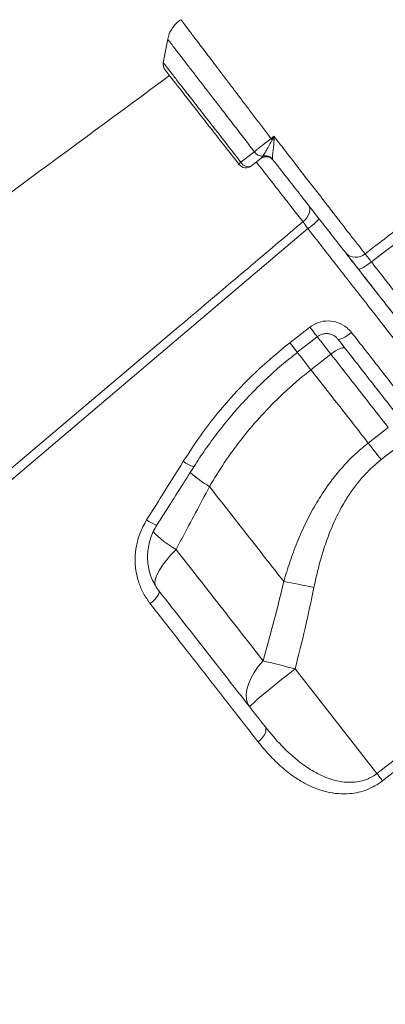
# Model space of a CAD drawing. Units: millimetres. Extents: x -4274 to 9297, y 1302 to 8572.
# Drawn here: x -3245 to -3122, y 6720 to 7052 of the extents above; entities that cross this region are included whole.
import ezdxf

# ---------------------------------------------------------------- set-up
doc = ezdxf.new("R2010")
doc.units = ezdxf.units.MM

msp = doc.modelspace()

# ---------------------------------------------------------------- linework, layer by layer
at = {"color": 7, "linetype": 'Continuous', "lineweight": 15}
for p, q in [((-3195.18, 7045.74), (-3196.7, 7037.56)), ((-3196.1, 7035.24), (-3196.1, 7035.24)), ((-3163.78, 7005.25), (-3163.5, 7005.55)), ((-3163.5, 7005.55), (-3163.15, 7006.04)), ((-3159.79, 7005.19), (-3159.65, 7004.82)), ((-3153.97, 6943.05), (-3147.23, 6948.31)), ((-3146.82, 6933.9), (-3140.08, 6939.17)), ((-3120.75, 6914.43), (-3127.49, 6909.16)), ((-3123.1, 6903.55), (-3116.36, 6908.81)), ((-3181.1, 6894.45), (-3181.1, 6894.45)), ((-3124.54, 6797.46), (-3065.41, 6843.6)), ((-3124.54, 6797.46), (-3152.19, 6832.85))]:
    msp.add_line(p, q, dxfattribs=at)
at = {"color": 7, "linetype": 'Continuous', "lineweight": 15, "flags": 128}
for points in [[(-3195.19, 7045.71), (-3195.94, 7041.64), (-3196.7, 7037.57)], [(-3160.31, 7012.05), (-3159.84, 7012.42), (-3159.33, 7012.82)], [(-3170.51, 7004.03), (-3167.07, 7006.71), (-3165.94, 7007.59)], [(-3163.78, 7005.25), (-3164.65, 7004.57), (-3166.94, 7002.78)], [(-3147.69, 6989.52), (-3147.37, 6988.96), (-3147.22, 6988.31), (-3147.23, 6987.59), (-3147.4, 6986.83), (-3147.73, 6986.06), (-3148.2, 6985.29), (-3148.81, 6984.57), (-3149.52, 6983.92)], [(-3147.85, 6981.59), (-3215.29, 6924.38), (-3350.18, 6809.97), (-3533.27, 6654.68)], [(-3126.42, 6970.36), (-3127.2, 6969.78), (-3127.96, 6969.24), (-3128.68, 6968.77), (-3129.33, 6968.38), (-3129.89, 6968.1), (-3130.34, 6967.92), (-3130.65, 6967.86), (-3130.82, 6967.92)], [(-3133.13, 6946.51), (-3133.91, 6945.93), (-3134.69, 6945.4), (-3135.43, 6944.94), (-3136.11, 6944.58), (-3136.69, 6944.33), (-3137.17, 6944.19), (-3137.52, 6944.17), (-3137.72, 6944.28)], [(-3151.44, 6939.82), (-3146.72, 6943.5), (-3144.7, 6945.08)], [(-3135.34, 6941.22), (-3135.57, 6941.36), (-3135.94, 6941.38), (-3136.44, 6941.27), (-3137.06, 6941.04), (-3137.75, 6940.71), (-3138.51, 6940.27), (-3139.29, 6939.75), (-3140.08, 6939.17)], [(-3127.49, 6909.16), (-3126.96, 6908.49), (-3126.43, 6907.81), (-3125.89, 6907.11), (-3125.34, 6906.41), (-3124.78, 6905.7), (-3124.22, 6904.99), (-3123.66, 6904.27), (-3123.1, 6903.55)], [(-3156.03, 6862.37), (-3154.87, 6862.15), (-3153.66, 6861.93), (-3152.42, 6861.69), (-3151.14, 6861.44), (-3149.83, 6861.19), (-3148.5, 6860.93), (-3147.16, 6860.67), (-3145.81, 6860.4)], [(-3198.19, 6859.24), (-3198.07, 6858.94), (-3198.11, 6858.53), (-3198.31, 6858.02), (-3198.65, 6857.45), (-3199.12, 6856.83), (-3199.71, 6856.18), (-3200.4, 6855.53), (-3201.15, 6854.9)], [(-3063.5, 6841.16), (-3071.39, 6835.01), (-3102.92, 6810.4), (-3122.63, 6795.02)], [(-3163, 6835.57), (-3164.61, 6833.61), (-3165.99, 6831.62), (-3167.1, 6829.64), (-3167.93, 6827.72), (-3168.47, 6825.87), (-3168.69, 6824.15), (-3168.61, 6822.57), (-3168.21, 6821.17), (-3167.52, 6819.98)], [(-3163, 6835.57), (-3161.79, 6835.28), (-3160.53, 6834.97), (-3159.22, 6834.64), (-3157.86, 6834.3), (-3156.47, 6833.95), (-3155.06, 6833.59), (-3153.63, 6833.22), (-3152.19, 6832.85)], [(-3167.52, 6819.98), (-3167.42, 6820.19), (-3167, 6820.64), (-3166.27, 6821.32), (-3165.25, 6822.23), (-3163.95, 6823.35), (-3162.4, 6824.65), (-3160.64, 6826.1), (-3158.69, 6827.68), (-3156.61, 6829.35), (-3154.42, 6831.09), (-3152.19, 6832.85)], [(-3162.34, 6813.36), (-3162.1, 6812.89), (-3162.02, 6812.33), (-3162.1, 6811.68), (-3162.35, 6810.99), (-3162.74, 6810.26), (-3163.27, 6809.54), (-3163.92, 6808.84), (-3164.66, 6808.2)], [(-3124.54, 6797.46), (-3124.28, 6797.13), (-3124.02, 6796.8), (-3123.77, 6796.47), (-3123.52, 6796.16), (-3123.28, 6795.85), (-3123.05, 6795.56), (-3122.84, 6795.28), (-3122.63, 6795.02)]]:
    msp.add_lwpolyline(points, dxfattribs=at)
at = {"color": 8, "linetype": 'Continuous', "lineweight": 15, "flags": 128}
for points in [[(-3147.23, 6948.31), (-3146.59, 6947.49), (-3146, 6946.74), (-3145.5, 6946.1), (-3145.11, 6945.6), (-3144.84, 6945.26), (-3144.71, 6945.09), (-3144.7, 6945.08)], [(-3153.97, 6943.05), (-3153.33, 6942.23), (-3152.74, 6941.48), (-3152.24, 6940.84), (-3151.85, 6940.34), (-3151.58, 6939.99), (-3151.45, 6939.83), (-3151.44, 6939.82)], [(-3144.76, 6945.16), (-3144.59, 6944.94), (-3143.2, 6943.16), (-3141.68, 6941.22), (-3140.08, 6939.17)], [(-3146.82, 6933.9), (-3148.42, 6935.96), (-3149.93, 6937.9), (-3151.33, 6939.68), (-3151.5, 6939.9)], [(-3146.82, 6933.9), (-3148.42, 6935.96), (-3149.93, 6937.9), (-3151.33, 6939.68), (-3151.5, 6939.9)], [(-3192.38, 6873.18), (-3194.12, 6871.38), (-3195.66, 6869.6), (-3196.97, 6867.87), (-3198.03, 6866.24), (-3198.82, 6864.72), (-3199.32, 6863.34), (-3199.53, 6862.14), (-3199.43, 6861.14), (-3199.35, 6860.86)]]:
    msp.add_lwpolyline(points, dxfattribs=at)
at = {"color": 7, "linetype": 'Continuous', "lineweight": 15}
for centre, radius, start, end in [((-3193.74, 7037.08), 3, 171.1695, 218.0096), ((-3229.08, 6958.03), 87.45, 37.78, 38.1502), ((-3169.12, 6955), 57.34, 80.1197, 80.8093), ((-3163.15, 7009.34), 3.3, 212.1479, 269.9821), ((-3162.1, 7003.11), 3.11, 41.9244, 109.6779), ((-3169.42, 7002.43), 1.94, 124.3128, 153.1521), ((-3168.78, 7005.15), 3, 218, 308), ((-3168.08, 7005.26), 2.73, 206.9626, 294.7144), ((-3161.94, 7002.88), 3, 38, 128), ((-3161.99, 7002.98), 2.98, 38.2587, 120.4732), ((-3156.11, 6994.19), 15.07, 303.2666, 322.4621), ((-3131.67, 6976.56), 4.66, 222.9455, 311.759)]:
    msp.add_arc(centre, radius, start, end, dxfattribs=at)
at = {"color": 8, "linetype": 'Continuous', "lineweight": 15}
for centre, radius, start, end in [((-3183.76, 6910.64), 9.83, 231.0716, 254.6831), ((-3156.77, 6934.99), 47.28, 229.2162, 239.0291), ((-3156.77, 6934.99), 47.27, 229.2156, 239.0297), ((-3195.41, 6892.71), 11.81, 234.0148, 253.0072), ((-3175.28, 6903.08), 34.45, 223.7332, 240.2376)]:
    msp.add_arc(centre, radius, start, end, dxfattribs=at)
at = {"color": 7, "linetype": 'Continuous', "lineweight": 15}
for points, knots in [([(-3128.56, 6973.08), (-3122.67, 6977.6), (-3087.97, 7004.24), (-3038.8, 7041.86), (-2981.3, 7086.24), (-2938.29, 7119.69), (-2895.08, 7152.85), (-2864.5, 7176.18), (-2848.08, 7188.1), (-2846.35, 7189.35)], [0, 0, 0, 0, 0.062681, 0.369112, 0.522332, 0.675556, 0.828773, 0.981983, 1, 1, 1, 1]), ([(-2844.4, 7186.66), (-2849.19, 7183.16), (-2858.75, 7176.16), (-2872.77, 7165.21), (-2896.19, 7147.05), (-2938.27, 7114.87), (-3018.09, 7053.5), (-3083.86, 7003.02), (-3126.42, 6970.36)], [0, 0, 0, 0, 0.050027, 0.100065, 0.150103, 0.300217, 0.547185, 1, 1, 1, 1]), ([(-3190.74, 7052.17), (-3190.9, 7052.07), (-3191.59, 7051.68), (-3192.6, 7050.74), (-3193.68, 7049.43), (-3194.46, 7048.03), (-3194.97, 7046.74), (-3195.13, 7045.91), (-3195.19, 7045.58)], [0, 0, 0, 0, 0.071159, 0.290422, 0.496742, 0.691705, 0.876517, 1, 1, 1, 1]), ([(-3194.59, 7033.3), (-3261.47, 6984.03), (-3396.37, 6884.63), (-3531.29, 6785.25), (-3599.32, 6735.14)], [0, 0, 0, 0, 0.495774, 1, 1, 1, 1]), ([(-3171.15, 7003.3), (-3171.43, 7003.67), (-3173.24, 7005.98), (-3176.53, 7010.19), (-3180.82, 7015.69), (-3184.78, 7020.75), (-3188.3, 7025.25), (-3191.25, 7029.03), (-3193.59, 7032.03), (-3195.18, 7034.06), (-3196.04, 7035.16), (-3196.02, 7035.13), (-3196.01, 7035.12)], [0, 0, 0, 0, 0.021238, 0.134097, 0.246958, 0.360029, 0.473104, 0.586669, 0.70023, 0.813808, 0.927384, 1, 1, 1, 1]), ([(-3165.94, 7007.59), (-3165.56, 7007.9), (-3164.77, 7008.53), (-3163.05, 7009.9), (-3161.49, 7011.13), (-3160.46, 7011.93), (-3160.31, 7012.05)], [0, 0, 0, 0, 0.245333, 0.500444, 0.927277, 1, 1, 1, 1]), ([(-3163.15, 7006.04), (-3163.02, 7006.25), (-3162.69, 7006.78), (-3161.92, 7008.05), (-3160.89, 7009.73), (-3160.27, 7010.97), (-3159.96, 7011.61)], [0, 0, 0, 0, 0.180791, 0.473945, 0.73336, 1, 1, 1, 1]), ([(-3159.96, 7011.61), (-3159.75, 7012.01), (-3159.54, 7012.41), (-3159.33, 7012.81), (-3159.33, 7012.82)], [0, 0, 0, 0, 0.986762, 1, 1, 1, 1]), ([(-3159.28, 7011.49), (-3159.33, 7010.73), (-3159.42, 7009.29), (-3159.73, 7007.34), (-3159.86, 7005.94), (-3159.8, 7005.39), (-3159.79, 7005.19)], [0, 0, 0, 0, 0.292929, 0.556244, 0.836981, 1, 1, 1, 1]), ([(-3159.33, 7012.82), (-3159.33, 7012.82), (-3159.31, 7012.37), (-3159.3, 7011.93), (-3159.28, 7011.49)], [0, 0, 0, 0, 0.011697, 1, 1, 1, 1]), ([(-3159.33, 7012.82), (-3158.67, 7011.97), (-3157.8, 7010.84), (-3155.68, 7008.1), (-3152.98, 7004.6), (-3149.29, 6999.83), (-3145.7, 6995.19), (-3142.24, 6990.73), (-3138.97, 6986.5), (-3135.92, 6982.56), (-3133.15, 6978.99), (-3130.64, 6975.76), (-3129.26, 6973.97), (-3128.56, 6973.08)], [0, 0, 0, 0, 0.054494, 0.072398, 0.175226, 0.278384, 0.381212, 0.484259, 0.587637, 0.690685, 0.793679, 0.897003, 1, 1, 1, 1]), ([(-3135.08, 6973.38), (-3136.04, 6974.6), (-3137.48, 6976.45), (-3139.86, 6979.5), (-3142.42, 6982.78), (-3145.27, 6986.42), (-3148.32, 6990.32), (-3151.32, 6994.16), (-3155.09, 6998.99), (-3158.12, 7002.87), (-3159.65, 7004.82)], [0, 0, 0, 0, 0.170601, 0.25845, 0.346299, 0.516908, 0.60478, 0.692651, 0.844586, 1, 1, 1, 1]), ([(-3535.29, 6657.5), (-3516.32, 6673.56), (-3456.78, 6723.97), (-3362.72, 6803.59), (-3264.21, 6886.93), (-3195.16, 6945.33), (-3160.63, 6974.53), (-3149.52, 6983.92)], [0, 0, 0, 0, 0.147563, 0.463123, 0.731561, 0.91359, 1, 1, 1, 1]), ([(-3149.52, 6983.92), (-3149.27, 6983.57), (-3148.77, 6982.87), (-3148.15, 6982.01), (-3147.85, 6981.59)], [0, 0, 0, 0, 0.500846, 1, 1, 1, 1]), ([(-3130.82, 6967.92), (-3131.19, 6968.4), (-3132.23, 6969.73), (-3133.82, 6971.76), (-3134.66, 6972.84), (-3135.08, 6973.38)], [0, 0, 0, 0, 0.214405, 0.607201, 1, 1, 1, 1]), ([(-3134.87, 6973.11), (-3134.5, 6972.64), (-3133.21, 6970.99), (-3131.94, 6969.36), (-3131.03, 6968.2)], [0, 0, 0, 0, 0.284339, 1, 1, 1, 1]), ([(-3128.56, 6973.08), (-3128.35, 6972.81), (-3127.93, 6972.27), (-3127.13, 6971.26), (-3126.61, 6970.6), (-3126.42, 6970.36)], [0, 0, 0, 0, 0.392793, 0.785585, 1, 1, 1, 1]), ([(-3126.42, 6970.36), (-3123.23, 6966.28), (-3116.86, 6958.1), (-3107.43, 6946.02), (-3098.05, 6934), (-3088.76, 6922.09), (-3079.59, 6910.34), (-3070.75, 6899.01), (-3062.26, 6888.12), (-3054.12, 6877.7), (-3046.22, 6867.57), (-3038.58, 6857.78), (-3031.24, 6848.38), (-3024.4, 6839.62), (-3018.05, 6831.53), (-3012.2, 6824.09), (-3006.73, 6817.16), (-3001.68, 6810.79), (-2997.08, 6805.01), (-2993.07, 6799.98), (-2989.61, 6795.65), (-2986.68, 6791.99), (-2984.22, 6788.9), (-2982.23, 6786.42), (-2980.74, 6784.56), (-2979.89, 6783.49), (-2979.45, 6782.94), (-2979.4, 6782.88), (-2979.38, 6782.85)], [0, 0, 0, 0, 0.039268, 0.078567, 0.117836, 0.158245, 0.198687, 0.239096, 0.278372, 0.317679, 0.356956, 0.397383, 0.437843, 0.478267, 0.517219, 0.556203, 0.595154, 0.635303, 0.675488, 0.71564, 0.753715, 0.791815, 0.82989, 0.868943, 0.908023, 0.947076, 0.972685, 1, 1, 1, 1]), ([(-2986.7, 6783.46), (-2986.72, 6783.49), (-2986.77, 6783.55), (-2987.22, 6784.12), (-2988.22, 6785.4), (-2990.1, 6787.82), (-2992.68, 6791.12), (-2995.94, 6795.29), (-2999.91, 6800.37), (-3004.61, 6806.39), (-3010.07, 6813.37), (-3016.21, 6821.23), (-3022.99, 6829.92), (-3030.43, 6839.43), (-3038.5, 6849.76), (-3047.16, 6860.84), (-3056.33, 6872.58), (-3065.95, 6884.9), (-3075.98, 6897.73), (-3086.38, 6911.05), (-3097.13, 6924.8), (-3108.16, 6938.92), (-3119.39, 6953.3), (-3127.01, 6963.05), (-3130.82, 6967.92)], [0, 0, 0, 0, 0.026481, 0.052962, 0.099181, 0.145541, 0.191947, 0.238305, 0.284524, 0.331863, 0.379372, 0.426933, 0.47443, 0.52176, 0.569473, 0.617352, 0.665292, 0.713181, 0.760903, 0.808614, 0.856488, 0.904416, 0.95229, 1, 1, 1, 1]), ([(-3130.6, 6967.65), (-3128.21, 6964.59), (-3122.37, 6957.11), (-3113.21, 6945.39), (-3103.18, 6932.55), (-3093.01, 6919.53), (-3082.76, 6906.41), (-3072.49, 6893.27), (-3062.6, 6880.61), (-3053.16, 6868.53), (-3044.21, 6857.07), (-3035.79, 6846.3), (-3027.92, 6836.23), (-3020.64, 6826.9), (-3013.98, 6818.38), (-3007.99, 6810.71), (-3002.7, 6803.94), (-2998.12, 6798.08), (-2994.25, 6793.13), (-2991.13, 6789.13), (-2988.91, 6786.29), (-2987.44, 6784.41), (-2986.68, 6783.43), (-2986.34, 6783), (-2986.45, 6783.13), (-2986.45, 6783.14)], [0, 0, 0, 0, 0.030014, 0.073343, 0.116632, 0.159801, 0.207675, 0.255713, 0.303806, 0.351844, 0.399718, 0.447591, 0.495629, 0.543722, 0.591759, 0.639632, 0.6875, 0.735531, 0.783618, 0.831649, 0.879516, 0.919653, 0.959822, 0.999959, 1, 1, 1, 1]), ([(-3147.23, 6948.31), (-3146.28, 6948.91), (-3144.39, 6950.11), (-3140.98, 6950.58), (-3137.65, 6949.98), (-3134.92, 6948.51), (-3133.65, 6947.09), (-3133.13, 6946.51)], [0, 0, 0, 0, 0.209569, 0.419866, 0.632895, 0.849802, 1, 1, 1, 1]), ([(-3133.13, 6946.51), (-3129.98, 6942.47), (-3123.66, 6934.4), (-3114.37, 6922.51), (-3105.16, 6910.71), (-3096.07, 6899.08), (-3087.13, 6887.64), (-3079.58, 6877.97), (-3071.68, 6867.86), (-3066.83, 6861.65), (-3063.63, 6857.56)], [0, 0, 0, 0, 0.125773, 0.251643, 0.377416, 0.506842, 0.636374, 0.7658, 0.845487, 1, 1, 1, 1]), ([(-3189.94, 6902.99), (-3187.51, 6906.69), (-3182.64, 6914.1), (-3174.05, 6924.49), (-3164.6, 6934.3), (-3157.51, 6940.13), (-3153.97, 6943.05)], [0, 0, 0, 0, 0.2459805, 0.4919573, 0.7459801, 1, 1, 1, 1]), ([(-3144.68, 6945.05), (-3144.49, 6945.2), (-3143.98, 6945.61), (-3142.98, 6945.99), (-3141.76, 6946.19), (-3140.53, 6946.08), (-3139.39, 6945.68), (-3138.41, 6945.07), (-3137.95, 6944.51), (-3137.74, 6944.26)], [0, 0, 0, 0, 0.08939, 0.240472, 0.394369, 0.549773, 0.706638, 0.867021, 1, 1, 1, 1]), ([(-3069.44, 6856.88), (-3071.82, 6859.92), (-3076.57, 6866), (-3084.21, 6875.79), (-3092.29, 6886.13), (-3100.81, 6897.04), (-3109.65, 6908.34), (-3118.77, 6920.02), (-3128.16, 6932.03), (-3134.54, 6940.2), (-3137.72, 6944.28)], [0, 0, 0, 0, 0.1169464, 0.2342049, 0.3599783, 0.4858482, 0.6116213, 0.7410455, 0.8705755, 1, 1, 1, 1]), ([(-3186.35, 6901.15), (-3186.34, 6901.17), (-3185.14, 6903.16), (-3182.53, 6906.96), (-3178.5, 6912.53), (-3174.21, 6917.89), (-3169.7, 6923.02), (-3164.98, 6927.94), (-3160.02, 6932.63), (-3155.5, 6936.6), (-3152.55, 6938.89), (-3151.41, 6939.78)], [0, 0, 0, 0, 0.001569, 0.132932, 0.264618, 0.3959, 0.526162, 0.655886, 0.786161, 0.917173, 1, 1, 1, 1]), ([(-3140.08, 6939.17), (-3138.1, 6936.64), (-3133.83, 6931.18), (-3127.37, 6922.91), (-3122.96, 6917.26), (-3120.75, 6914.43)], [0, 0, 0, 0, 0.3008772, 0.6500283, 1, 1, 1, 1]), ([(-3181.1, 6894.45), (-3179.47, 6897.14), (-3176.22, 6902.51), (-3170.56, 6910.27), (-3164.31, 6917.75), (-3158.12, 6924.14), (-3152.26, 6929.52), (-3148.63, 6932.44), (-3146.82, 6933.9)], [0, 0, 0, 0, 0.181896, 0.363775, 0.55041, 0.737033, 0.868269, 1, 1, 1, 1]), ([(-3127.49, 6909.16), (-3130.64, 6913.2), (-3136.97, 6921.3), (-3143.53, 6929.7), (-3146.82, 6933.9)], [0, 0, 0, 0, 0.498802, 1, 1, 1, 1]), ([(-3127.49, 6909.16), (-3128.8, 6908.08), (-3131.43, 6905.93), (-3135.08, 6902.29), (-3138.48, 6898.38), (-3141.96, 6893.73), (-3145.39, 6888.32), (-3148.68, 6882.11), (-3151.54, 6875.64), (-3154.01, 6869.04), (-3155.36, 6864.57), (-3156.03, 6862.37)], [0, 0, 0, 0, 0.09153, 0.183066, 0.276731, 0.370408, 0.495531, 0.620689, 0.748496, 0.876323, 1, 1, 1, 1]), ([(-3145.81, 6860.4), (-3145.37, 6862.47), (-3144.49, 6866.59), (-3142.77, 6872.67), (-3140.68, 6878.66), (-3138.14, 6884.52), (-3135.37, 6889.58), (-3132.53, 6893.82), (-3129.74, 6897.33), (-3126.62, 6900.63), (-3124.27, 6902.57), (-3123.1, 6903.55)], [0, 0, 0, 0, 0.127628, 0.253966, 0.380277, 0.50933, 0.638322, 0.727361, 0.816383, 0.908197, 1, 1, 1, 1]), ([(-3202.35, 6883.16), (-3200.58, 6885.97), (-3196.44, 6892.57), (-3192.31, 6899.19), (-3189.94, 6902.99)], [0, 0, 0, 0, 0.426138, 1, 1, 1, 1]), ([(-3198.86, 6881.42), (-3197.95, 6882.85), (-3193.77, 6889.42), (-3189.62, 6896.01), (-3186.37, 6901.16)], [0, 0, 0, 0, 0.218127, 1, 1, 1, 1]), ([(-3192.38, 6873.18), (-3191.75, 6874.37), (-3187.98, 6881.46), (-3184.22, 6888.55), (-3181.1, 6894.45)], [0, 0, 0, 0, 0.1675343, 1, 1, 1, 1]), ([(-3181.1, 6894.45), (-3178.96, 6891.71), (-3174.67, 6886.23), (-3168.36, 6878.15), (-3162.12, 6870.16), (-3158.06, 6864.97), (-3156.03, 6862.37)], [0, 0, 0, 0, 0.249025, 0.498052, 0.749026, 1, 1, 1, 1]), ([(-3201.15, 6854.9), (-3201.93, 6856.01), (-3203.49, 6858.24), (-3205.08, 6862.04), (-3206.04, 6866.07), (-3206.32, 6870.23), (-3205.88, 6874.4), (-3204.72, 6878.83), (-3203.19, 6881.61), (-3202.35, 6883.16)], [0, 0, 0, 0, 0.1386587, 0.2773146, 0.4154653, 0.5536077, 0.6914112, 0.8291998, 1, 1, 1, 1]), ([(-3198.26, 6859.37), (-3198.35, 6859.48), (-3198.95, 6860.17), (-3199.81, 6861.67), (-3200.83, 6863.8), (-3201.54, 6866.09), (-3201.95, 6868.47), (-3202.08, 6870.9), (-3201.88, 6873.35), (-3201.4, 6875.77), (-3200.6, 6878.12), (-3199.74, 6880.01), (-3199.06, 6881.05), (-3198.83, 6881.4)], [0, 0, 0, 0, 0.019088, 0.123018, 0.227113, 0.330626, 0.43434, 0.537805, 0.64068, 0.743532, 0.846453, 0.949222, 1, 1, 1, 1]), ([(-3163, 6835.57), (-3165.55, 6838.84), (-3170.65, 6845.37), (-3178.18, 6855), (-3185.42, 6864.27), (-3190.06, 6870.21), (-3192.38, 6873.18)], [0, 0, 0, 0, 0.2714622, 0.5437647, 0.7716364, 1, 1, 1, 1]), ([(-3156.03, 6862.37), (-3157.1, 6857.88), (-3159.25, 6848.9), (-3161.75, 6840.02), (-3163, 6835.57)], [0, 0, 0, 0, 0.499813, 1, 1, 1, 1]), ([(-3152.19, 6832.85), (-3151.03, 6837.41), (-3148.71, 6846.55), (-3146.78, 6855.78), (-3145.81, 6860.4)], [0, 0, 0, 0, 0.499808, 1, 1, 1, 1]), ([(-3198.19, 6859.24), (-3195.09, 6855.28), (-3188.89, 6847.35), (-3179.82, 6835.73), (-3170.92, 6824.34), (-3165.2, 6817.02), (-3162.34, 6813.36)], [0, 0, 0, 0, 0.248333, 0.496667, 0.748333, 1, 1, 1, 1]), ([(-3164.66, 6808.2), (-3166.41, 6810.44), (-3169.92, 6814.94), (-3175.32, 6821.85), (-3180.83, 6828.9), (-3186.44, 6836.08), (-3193.19, 6844.71), (-3198.14, 6851.05), (-3201.15, 6854.9)], [0, 0, 0, 0, 0.152279, 0.304654, 0.457027, 0.610161, 0.763295, 1, 1, 1, 1]), ([(-3162.34, 6813.36), (-3160.53, 6811.16), (-3156.91, 6806.77), (-3151.33, 6801.74), (-3145.91, 6798.04), (-3141.42, 6795.93), (-3137.3, 6794.78), (-3134.14, 6794.44), (-3131.31, 6794.61), (-3129.08, 6795.08), (-3127.11, 6795.85), (-3125.65, 6796.64), (-3124.83, 6797.25), (-3124.54, 6797.46)], [0, 0, 0, 0, 0.190902, 0.381587, 0.511539, 0.641222, 0.720044, 0.798688, 0.849769, 0.900765, 0.939514, 0.978233, 1, 1, 1, 1]), ([(-3122.63, 6795.02), (-3123.48, 6794.42), (-3125.16, 6793.22), (-3127.94, 6791.95), (-3130.77, 6791.1), (-3134.05, 6790.58), (-3137.68, 6790.59), (-3141.62, 6791.24), (-3145.4, 6792.46), (-3149, 6794.16), (-3152.86, 6796.53), (-3156.87, 6799.69), (-3160.97, 6803.69), (-3163.43, 6806.7), (-3164.66, 6808.2)], [0, 0, 0, 0, 0.054681, 0.109404, 0.1639, 0.218455, 0.298955, 0.379604, 0.464547, 0.549812, 0.63494, 0.756462, 0.878309, 1, 1, 1, 1])]:
    msp.add_open_spline(points, degree=3, knots=knots, dxfattribs=at)
at = {"color": 8, "linetype": 'Continuous', "lineweight": 15}
for points, knots in [([(-3190.73, 7052.17), (-3190.74, 7052.18), (-3190.77, 7052.22), (-3190.59, 7051.98), (-3190.19, 7051.46), (-3189.55, 7050.6), (-3188.67, 7049.45), (-3187.57, 7048), (-3186.27, 7046.28), (-3184.77, 7044.3), (-3183.06, 7042.04), (-3181.17, 7039.55), (-3179.13, 7036.86), (-3176.95, 7033.97), (-3174.6, 7030.88), (-3172.14, 7027.63), (-3169.6, 7024.28), (-3166.98, 7020.83), (-3164.26, 7017.25), (-3162.02, 7014.3), (-3160.7, 7012.56), (-3160.31, 7012.05)], [0, 0, 0, 0, 0.015762, 0.073008, 0.128785, 0.184561, 0.241961, 0.299361, 0.355129, 0.410898, 0.468297, 0.525694, 0.581306, 0.636919, 0.694157, 0.751394, 0.806824, 0.862255, 0.919301, 0.976349, 1, 1, 1, 1]), ([(-3165.94, 7007.59), (-3166.29, 7008.04), (-3167.81, 7010.01), (-3170.5, 7013.5), (-3173.92, 7017.94), (-3177.22, 7022.22), (-3180.35, 7026.28), (-3183.27, 7030.08), (-3185.94, 7033.55), (-3188.33, 7036.66), (-3190.41, 7039.35), (-3192.14, 7041.61), (-3193.51, 7043.39), (-3194.49, 7044.66), (-3195.1, 7045.46), (-3195.17, 7045.54), (-3195.2, 7045.58)], [0, 0, 0, 0, 0.021963, 0.096841, 0.17196, 0.246842, 0.322067, 0.397537, 0.472764, 0.548305, 0.624091, 0.699632, 0.775238, 0.851086, 0.926691, 1, 1, 1, 1]), ([(-3196.59, 7037.5), (-3196.59, 7037.51), (-3196.62, 7037.54), (-3195.73, 7036.41), (-3194.07, 7034.28), (-3191.62, 7031.12), (-3188.53, 7027.15), (-3184.82, 7022.4), (-3180.7, 7017.1), (-3176.17, 7011.29), (-3172.73, 7006.87), (-3170.81, 7004.41), (-3170.51, 7004.03)], [0, 0, 0, 0, 0.070288, 0.18254, 0.298069, 0.410296, 0.525815, 0.637545, 0.752521, 0.864, 0.978721, 1, 1, 1, 1]), ([(-3149.52, 6983.92), (-3150.66, 6985.38), (-3152.99, 6988.36), (-3156.93, 6993.4), (-3161.05, 6998.67), (-3163.85, 7002.25), (-3165.27, 7004.06), (-3165.28, 7004.08)], [0, 0, 0, 0, 0.252711, 0.513709, 0.752325, 0.997865, 1, 1, 1, 1]), ([(-2987.31, 6776.12), (-2987.31, 6776.12), (-2987.24, 6776.02), (-2987.44, 6776.29), (-2987.87, 6776.84), (-2988.67, 6777.86), (-2989.88, 6779.4), (-2991.63, 6781.66), (-2994.06, 6784.77), (-2997.04, 6788.57), (-3000.57, 6793.1), (-3004.67, 6798.33), (-3009.23, 6804.17), (-3014.23, 6810.58), (-3019.65, 6817.51), (-3025.55, 6825.07), (-3031.95, 6833.26), (-3038.84, 6842.07), (-3046.06, 6851.32), (-3053.58, 6860.94), (-3061.37, 6870.9), (-3069.54, 6881.36), (-3078.09, 6892.31), (-3086.99, 6903.7), (-3095.35, 6914.4), (-3103.06, 6924.26), (-3110.08, 6933.25), (-3117.21, 6942.38), (-3125.86, 6953.44), (-3136.06, 6966.5), (-3143.91, 6976.55), (-3147.85, 6981.59)], [0, 0, 0, 0, 0.000041, 0.028439, 0.056838, 0.085441, 0.114044, 0.151337, 0.18866, 0.225953, 0.26433, 0.302737, 0.341114, 0.378412, 0.415739, 0.453037, 0.491419, 0.529832, 0.568214, 0.605512, 0.642839, 0.680138, 0.71852, 0.756933, 0.795315, 0.823673, 0.852031, 0.880592, 0.909154, 0.954473, 1, 1, 1, 1])]:
    msp.add_open_spline(points, degree=3, knots=knots, dxfattribs=at)

doc.saveas('drawing.dxf')
